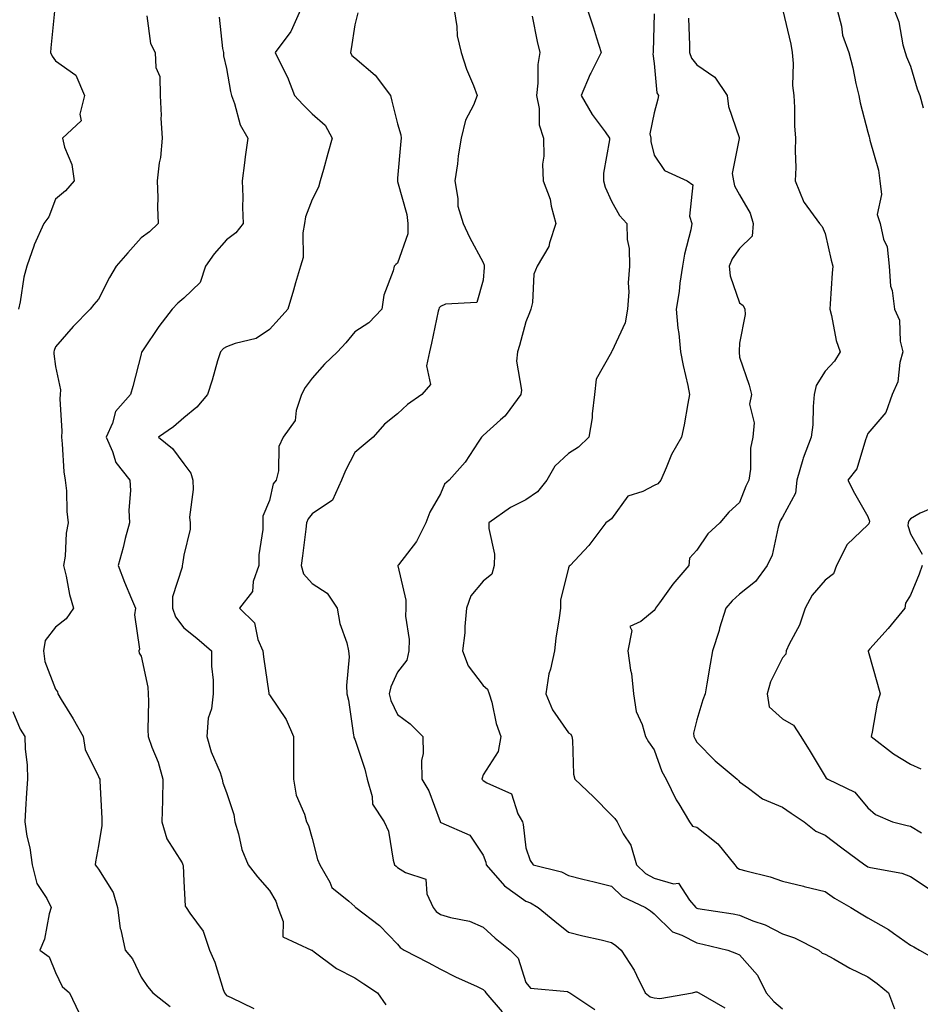
# Model space of a CAD drawing. Units: inches. Extents: x 1016003 to 1018643, y 7242458 to 7245098.
# Drawn here: x 1016900 to 1017110, y 7243729 to 7243960 of the extents above; entities that cross this region are included whole.
import ezdxf

# ---------------------------------------------------------------- set-up
doc = ezdxf.new("R2010")
doc.units = ezdxf.units.IN
doc.header["$MEASUREMENT"] = 0
doc.layers.add('Contour_10167242', color=7, linetype='Continuous', true_color=0x106b0b)

msp = doc.modelspace()

# ---------------------------------------------------------------- linework, layer by layer
at = {"layer": 'Contour_10167242'}
for points in [[(1016907.77, 7243961.64, 2927), (1016906.93, 7243953.04, 2927), (1016906.88, 7243951.92, 2927), (1016907.21, 7243951.08, 2927), (1016908.05, 7243950.02, 2927), (1016912.75, 7243946.62, 2927), (1016914.78, 7243941.92, 2927), (1016913.68, 7243937.55, 2927), (1016914.03, 7243935.94, 2927), (1016909.68, 7243931.92, 2927), (1016910.14, 7243929.83, 2927), (1016911.85, 7243925.72, 2927), (1016912.37, 7243921.92, 2927), (1016910.39, 7243919.58, 2927), (1016908.05, 7243917.62, 2927), (1016906.44, 7243913.53, 2927), (1016905.27, 7243911.92, 2927), (1016903.04, 7243906.93, 2927), (1016903.03, 7243906.9, 2927), (1016901.34, 7243901.92, 2927), (1016900.6, 7243899.37, 2927), (1016899.76, 7243893.63, 2927), (1016899.36, 7243891.92, 2927)], [(1016965.34, 7243961.92, 2930), (1016963.15, 7243957.02, 2930), (1016963.1, 7243956.87, 2930), (1016959.43, 7243951.92, 2930), (1016960.63, 7243949.34, 2930), (1016962.3, 7243946.17, 2930), (1016963.89, 7243941.92, 2930), (1016965.9, 7243939.77, 2930), (1016968.05, 7243937.63, 2930), (1016971.11, 7243934.98, 2930), (1016972.77, 7243931.92, 2930), (1016971.69, 7243928.28, 2930), (1016970.71, 7243924.58, 2930), (1016969.96, 7243921.92, 2930), (1016969.55, 7243920.42, 2930), (1016968.05, 7243917.53, 2930), (1016966.47, 7243913.5, 2930), (1016966.25, 7243911.92, 2930), (1016965.85, 7243909.72, 2930), (1016965.96, 7243904.01, 2930), (1016965.33, 7243901.92, 2930), (1016964.18, 7243898.05, 2930), (1016963.66, 7243896.31, 2930), (1016962.4, 7243891.92, 2930), (1016960.34, 7243889.63, 2930), (1016958.05, 7243887.12, 2930), (1016954.92, 7243885.05, 2930), (1016950.01, 7243883.88, 2930), (1016948.05, 7243883.11, 2930), (1016947.28, 7243882.69, 2930), (1016946.58, 7243881.92, 2930), (1016945.93, 7243879.8, 2930), (1016944.66, 7243875.31, 2930), (1016943.55, 7243871.92, 2930), (1016941.04, 7243868.93, 2930), (1016938.05, 7243866.44, 2930), (1016935.61, 7243864.36, 2930), (1016932.12, 7243861.92, 2930), (1016935.39, 7243859.26, 2930), (1016938.05, 7243855.72, 2930), (1016939.65, 7243853.52, 2930), (1016940.11, 7243851.92, 2930), (1016940.24, 7243849.73, 2930), (1016939.38, 7243843.25, 2930), (1016939.51, 7243841.92, 2930), (1016939.54, 7243840.43, 2930), (1016938.05, 7243834.34, 2930), (1016937.74, 7243832.23, 2930), (1016937.66, 7243831.92, 2930), (1016937.67, 7243831.54, 2930), (1016935.4, 7243824.57, 2930), (1016935.41, 7243821.92, 2930), (1016936.05, 7243819.92, 2930), (1016938.05, 7243817.36, 2930), (1016941.05, 7243814.92, 2930), (1016944.48, 7243811.92, 2930), (1016944.49, 7243808.36, 2930), (1016944.91, 7243805.06, 2930), (1016944.92, 7243801.92, 2930), (1016944.51, 7243798.38, 2930), (1016943.74, 7243796.23, 2930), (1016943.44, 7243791.92, 2930), (1016944.45, 7243788.32, 2930), (1016946.5, 7243783.47, 2930), (1016947.04, 7243781.92, 2930), (1016947.16, 7243781.03, 2930), (1016948.05, 7243778.84, 2930), (1016949.75, 7243773.62, 2930), (1016949.97, 7243771.92, 2930), (1016950.84, 7243769.13, 2930), (1016951.6, 7243765.47, 2930), (1016953.11, 7243761.92, 2930), (1016955.24, 7243759.11, 2930), (1016958.05, 7243755.91, 2930), (1016959.54, 7243753.41, 2930), (1016960.05, 7243751.92, 2930), (1016961.31, 7243748.66, 2930), (1016961.17, 7243745.04, 2930), (1016967.93, 7243741.92, 2930), (1016968.05, 7243741.88, 2930), (1016968.19, 7243741.78, 2930), (1016973.73, 7243737.6, 2930), (1016978.05, 7243735.47, 2930), (1016980.16, 7243734.03, 2930), (1016983.31, 7243731.92, 2930), (1016985.25, 7243729.12, 2930)], [(1017001.29, 7243961.92, 2932), (1017001.93, 7243958.04, 2932), (1017001.98, 7243955.85, 2932), (1017002.88, 7243951.92, 2932), (1017004.17, 7243948.04, 2932), (1017005.78, 7243944.19, 2932), (1017006.63, 7243941.92, 2932), (1017005.79, 7243939.66, 2932), (1017003.89, 7243936.08, 2932), (1017002.95, 7243931.92, 2932), (1017002.2, 7243927.77, 2932), (1017002.02, 7243925.89, 2932), (1017001.41, 7243921.92, 2932), (1017002.16, 7243917.81, 2932), (1017002.12, 7243915.99, 2932), (1017003.36, 7243911.92, 2932), (1017004.89, 7243908.76, 2932), (1017008.05, 7243902.8, 2932), (1017008.31, 7243902.18, 2932), (1017008.31, 7243901.92, 2932), (1017008.29, 7243901.68, 2932), (1017008.05, 7243898.65, 2932), (1017006.55, 7243893.42, 2932), (1016999.23, 7243893.1, 2932), (1016998.05, 7243892.55, 2932), (1016997.77, 7243892.2, 2932), (1016997.66, 7243891.92, 2932), (1016997.55, 7243891.42, 2932), (1016996.01, 7243883.96, 2932), (1016995.54, 7243881.92, 2932), (1016994.79, 7243878.66, 2932), (1016995.7, 7243874.27, 2932), (1016993.74, 7243871.92, 2932), (1016990.37, 7243869.6, 2932), (1016988.05, 7243867.44, 2932), (1016985, 7243864.97, 2932), (1016982.36, 7243861.92, 2932), (1016979.96, 7243860.01, 2932), (1016978.05, 7243858.37, 2932), (1016975.86, 7243854.11, 2932), (1016974.92, 7243851.92, 2932), (1016972.79, 7243847.18, 2932), (1016968.05, 7243844.04, 2932), (1016967.1, 7243842.87, 2932), (1016966.72, 7243841.92, 2932), (1016966.54, 7243840.41, 2932), (1016965.77, 7243834.2, 2932), (1016965.5, 7243831.92, 2932), (1016966.06, 7243829.93, 2932), (1016968.05, 7243827.72, 2932), (1016971.59, 7243825.46, 2932), (1016973.89, 7243821.92, 2932), (1016974.51, 7243818.38, 2932), (1016976.14, 7243813.83, 2932), (1016976.59, 7243811.92, 2932), (1016976.68, 7243810.55, 2932), (1016976.1, 7243803.87, 2932), (1016976.19, 7243801.92, 2932), (1016976.55, 7243800.42, 2932), (1016977.75, 7243792.22, 2932), (1016977.81, 7243791.92, 2932), (1016977.84, 7243791.71, 2932), (1016978.05, 7243791.29, 2932), (1016980.37, 7243784.24, 2932), (1016980.93, 7243781.92, 2932), (1016982.13, 7243777.84, 2932), (1016982.17, 7243776.04, 2932), (1016984.9, 7243771.92, 2932), (1016985.91, 7243769.78, 2932), (1016986.99, 7243762.98, 2932), (1016987.32, 7243761.92, 2932), (1016987.67, 7243761.54, 2932), (1016988.05, 7243761.27, 2932), (1016989.92, 7243760.05, 2932), (1016994.62, 7243758.49, 2932), (1016994.85, 7243755.12, 2932), (1016996.33, 7243751.92, 2932), (1016997.09, 7243750.96, 2932), (1016998.05, 7243750.3, 2932), (1017000.41, 7243749.56, 2932), (1017004.84, 7243748.71, 2932), (1017008.05, 7243747.27, 2932), (1017010.83, 7243744.7, 2932), (1017014.35, 7243741.92, 2932), (1017016.21, 7243740.08, 2932), (1017018.05, 7243734.33, 2932), (1017019.15, 7243733.02, 2932), (1017027.75, 7243732.22, 2932), (1017028.05, 7243732.11, 2932), (1017028.18, 7243732.05, 2932), (1017028.35, 7243731.92, 2932), (1017034.19, 7243728.06, 2932)], [(1017032.49, 7243961.92, 2934), (1017033.88, 7243957.75, 2934), (1017034.57, 7243955.4, 2934), (1017035.67, 7243951.92, 2934), (1017033.24, 7243947.11, 2934), (1017033.1, 7243946.87, 2934), (1017030.98, 7243941.92, 2934), (1017033.58, 7243937.45, 2934), (1017036.58, 7243933.39, 2934), (1017037.62, 7243931.92, 2934), (1017037.62, 7243931.49, 2934), (1017036.23, 7243923.74, 2934), (1017036.21, 7243921.92, 2934), (1017036.57, 7243920.44, 2934), (1017038.05, 7243917.16, 2934), (1017039.96, 7243913.83, 2934), (1017041.63, 7243911.92, 2934), (1017041.76, 7243908.21, 2934), (1017042.19, 7243906.06, 2934), (1017042.29, 7243901.92, 2934), (1017041.95, 7243898.02, 2934), (1017042.1, 7243895.97, 2934), (1017041.84, 7243891.92, 2934), (1017041.26, 7243888.71, 2934), (1017038.12, 7243881.99, 2934), (1017038.09, 7243881.88, 2934), (1017038.05, 7243881.8, 2934), (1017034.46, 7243875.51, 2934), (1017034.13, 7243871.92, 2934), (1017033.56, 7243867.43, 2934), (1017033.52, 7243866.45, 2934), (1017032.8, 7243861.92, 2934), (1017030.36, 7243859.61, 2934), (1017028.05, 7243858.14, 2934), (1017024.85, 7243855.12, 2934), (1017022.93, 7243851.92, 2934), (1017020.8, 7243849.17, 2934), (1017018.05, 7243847.25, 2934), (1017014.48, 7243845.49, 2934), (1017009.38, 7243841.92, 2934), (1017009.36, 7243840.61, 2934), (1017010.67, 7243834.54, 2934), (1017010.64, 7243831.92, 2934), (1017010.09, 7243829.88, 2934), (1017008.05, 7243828.29, 2934), (1017005.18, 7243824.79, 2934), (1017004.19, 7243821.92, 2934), (1017003.78, 7243817.65, 2934), (1017003.77, 7243816.2, 2934), (1017003.26, 7243811.92, 2934), (1017004.57, 7243808.44, 2934), (1017008.05, 7243803.82, 2934), (1017009.09, 7243802.96, 2934), (1017009.48, 7243801.92, 2934), (1017010.05, 7243799.92, 2934), (1017011.06, 7243794.93, 2934), (1017012.17, 7243791.92, 2934), (1017011.58, 7243788.39, 2934), (1017008.05, 7243782.92, 2934), (1017007.82, 7243782.15, 2934), (1017007.76, 7243781.92, 2934), (1017007.87, 7243781.74, 2934), (1017008.05, 7243781.64, 2934), (1017008.89, 7243781.08, 2934), (1017014.66, 7243778.53, 2934), (1017016.19, 7243773.78, 2934), (1017017.26, 7243771.92, 2934), (1017017.43, 7243771.3, 2934), (1017018.05, 7243765.89, 2934), (1017019.06, 7243762.93, 2934), (1017019.76, 7243761.92, 2934), (1017026.38, 7243760.25, 2934), (1017028.05, 7243759.4, 2934), (1017031.41, 7243758.56, 2934), (1017034.04, 7243757.91, 2934), (1017038.05, 7243756.91, 2934), (1017040.61, 7243754.48, 2934), (1017046.06, 7243751.92, 2934), (1017047.22, 7243751.09, 2934), (1017048.05, 7243750.42, 2934), (1017052.37, 7243746.24, 2934), (1017054.55, 7243745.42, 2934), (1017058.05, 7243743.6, 2934), (1017059.46, 7243743.33, 2934), (1017065.31, 7243741.92, 2934), (1017067.3, 7243741.17, 2934), (1017068.05, 7243740.8, 2934), (1017072.21, 7243736.08, 2934), (1017074.27, 7243731.92, 2934), (1017076.03, 7243729.9, 2934), (1017078.05, 7243728.16, 2934)], [(1017078.19, 7243961.78, 2937), (1017080.01, 7243953.88, 2937), (1017080.34, 7243951.92, 2937), (1017080.61, 7243949.36, 2937), (1017080.38, 7243944.25, 2937), (1017080.72, 7243941.92, 2937), (1017080.91, 7243939.06, 2937), (1017080.92, 7243934.79, 2937), (1017081.14, 7243931.92, 2937), (1017081.02, 7243928.95, 2937), (1017081.17, 7243925.04, 2937), (1017081.05, 7243921.92, 2937), (1017083.06, 7243916.93, 2937), (1017083.11, 7243916.86, 2937), (1017086.75, 7243911.92, 2937), (1017087.37, 7243911.24, 2937), (1017088.05, 7243909.58, 2937), (1017089.45, 7243903.32, 2937), (1017089.82, 7243901.92, 2937), (1017089.67, 7243900.3, 2937), (1017089.24, 7243893.11, 2937), (1017089.14, 7243891.92, 2937), (1017089.55, 7243890.42, 2937), (1017090.67, 7243884.54, 2937), (1017091.58, 7243881.92, 2937), (1017090.22, 7243879.75, 2937), (1017088.05, 7243877.36, 2937), (1017085.95, 7243874.02, 2937), (1017085.5, 7243871.92, 2937), (1017085.22, 7243869.09, 2937), (1017085.16, 7243864.81, 2937), (1017084.82, 7243861.92, 2937), (1017082.93, 7243857.04, 2937), (1017082.87, 7243856.74, 2937), (1017081.43, 7243851.92, 2937), (1017081.09, 7243848.88, 2937), (1017078.05, 7243843.26, 2937), (1017077.57, 7243842.4, 2937), (1017077.37, 7243841.92, 2937), (1017077.03, 7243840.9, 2937), (1017075.66, 7243834.31, 2937), (1017074.51, 7243831.92, 2937), (1017071.78, 7243828.19, 2937), (1017068.05, 7243825.23, 2937), (1017066.31, 7243823.66, 2937), (1017064.79, 7243821.92, 2937), (1017063.36, 7243817.23, 2937), (1017063.23, 7243816.74, 2937), (1017061.68, 7243811.92, 2937), (1017061.16, 7243808.81, 2937), (1017060.37, 7243804.24, 2937), (1017059.97, 7243801.92, 2937), (1017059.48, 7243800.49, 2937), (1017058.05, 7243795.78, 2937), (1017057.28, 7243792.69, 2937), (1017057.32, 7243791.92, 2937), (1017057.54, 7243791.41, 2937), (1017058.05, 7243790.62, 2937), (1017062.31, 7243786.18, 2937), (1017067.5, 7243781.92, 2937), (1017067.76, 7243781.63, 2937), (1017068.05, 7243781.28, 2937), (1017070.14, 7243779.83, 2937), (1017073.42, 7243777.29, 2937), (1017078.05, 7243775.41, 2937), (1017080.12, 7243773.99, 2937), (1017083.15, 7243771.92, 2937), (1017085.87, 7243769.74, 2937), (1017088.05, 7243768.82, 2937), (1017091.96, 7243765.83, 2937), (1017097.37, 7243761.92, 2937), (1017097.76, 7243761.63, 2937), (1017098.05, 7243761.45, 2937), (1017098.69, 7243761.28, 2937), (1017106.03, 7243759.9, 2937), (1017108.05, 7243759.17, 2937), (1017112.38, 7243756.25, 2937)], [(1017090.89, 7243961.92, 2938), (1017091.86, 7243958.11, 2938), (1017092.13, 7243956, 2938), (1017093.57, 7243951.92, 2938), (1017094.51, 7243948.38, 2938), (1017095.27, 7243944.7, 2938), (1017095.94, 7243941.92, 2938), (1017096.26, 7243940.13, 2938), (1017098.05, 7243933.33, 2938), (1017098.35, 7243932.22, 2938), (1017098.45, 7243931.92, 2938), (1017098.52, 7243931.45, 2938), (1017100.57, 7243924.44, 2938), (1017100.82, 7243921.92, 2938), (1017101.27, 7243918.7, 2938), (1017100.19, 7243914.06, 2938), (1017100.96, 7243911.92, 2938), (1017101.73, 7243908.24, 2938), (1017102.58, 7243906.45, 2938), (1017103.05, 7243901.92, 2938), (1017103.38, 7243897.25, 2938), (1017103.74, 7243896.23, 2938), (1017104.27, 7243891.92, 2938), (1017105.43, 7243889.3, 2938), (1017105.6, 7243884.37, 2938), (1017106.2, 7243881.92, 2938), (1017105.51, 7243879.38, 2938), (1017105.08, 7243874.89, 2938), (1017103.76, 7243871.92, 2938), (1017102.24, 7243867.73, 2938), (1017098.05, 7243862.77, 2938), (1017097.79, 7243862.18, 2938), (1017097.74, 7243861.92, 2938), (1017097.48, 7243861.35, 2938), (1017095.46, 7243854.51, 2938), (1017093.35, 7243851.92, 2938), (1017094.95, 7243848.82, 2938), (1017098.05, 7243843.36, 2938), (1017098.41, 7243842.28, 2938), (1017098.34, 7243841.92, 2938), (1017098.29, 7243841.68, 2938), (1017098.05, 7243841.41, 2938), (1017093.17, 7243836.8, 2938), (1017090.7, 7243831.92, 2938), (1017090.01, 7243829.96, 2938), (1017088.05, 7243828.48, 2938), (1017085, 7243824.97, 2938), (1017083.36, 7243821.92, 2938), (1017082.02, 7243817.95, 2938), (1017079.66, 7243813.53, 2938), (1017078.93, 7243811.92, 2938), (1017078.83, 7243811.14, 2938), (1017078.05, 7243810.3, 2938), (1017075.24, 7243804.73, 2938), (1017074.46, 7243801.92, 2938), (1017074.96, 7243798.83, 2938), (1017078.05, 7243796.08, 2938), (1017080.67, 7243794.54, 2938), (1017082.34, 7243791.92, 2938), (1017084.54, 7243788.41, 2938), (1017088.05, 7243782.52, 2938), (1017088.27, 7243782.14, 2938), (1017088.69, 7243781.92, 2938), (1017094.98, 7243778.85, 2938), (1017098.05, 7243775.21, 2938), (1017099.82, 7243773.69, 2938), (1017103.8, 7243771.92, 2938), (1017107.21, 7243771.08, 2938), (1017108.05, 7243770.91, 2938), (1017110.58, 7243769.39, 2938)], [(1017104.18, 7243961.92, 2939), (1017105.28, 7243959.15, 2939), (1017106.25, 7243953.72, 2939), (1017106.77, 7243951.92, 2939), (1017107.05, 7243950.92, 2939), (1017108.05, 7243948.75, 2939), (1017109.56, 7243943.43, 2939), (1017110.21, 7243941.92, 2939), (1017110.98, 7243938.99, 2939)], [(1016929.41, 7243960.56, 2928), (1016930.21, 7243954.08, 2928), (1016931.35, 7243951.92, 2928), (1016931.52, 7243948.45, 2928), (1016932.44, 7243946.31, 2928), (1016932.53, 7243941.92, 2928), (1016932.74, 7243937.23, 2928), (1016932.68, 7243936.55, 2928), (1016932.93, 7243931.92, 2928), (1016932.59, 7243927.38, 2928), (1016932.25, 7243926.12, 2928), (1016931.79, 7243921.92, 2928), (1016931.97, 7243918, 2928), (1016931.85, 7243915.72, 2928), (1016932.04, 7243911.92, 2928), (1016929.97, 7243910, 2928), (1016928.05, 7243908.56, 2928), (1016924.9, 7243905.07, 2928), (1016922.18, 7243901.92, 2928), (1016920.66, 7243899.31, 2928), (1016918.05, 7243894.26, 2928), (1016916.98, 7243892.99, 2928), (1016916.16, 7243891.92, 2928), (1016912.15, 7243887.82, 2928), (1016908.05, 7243883.05, 2928), (1016907.72, 7243882.25, 2928), (1016907.6, 7243881.92, 2928), (1016907.59, 7243881.46, 2928), (1016908.05, 7243878.48, 2928), (1016909.15, 7243873.02, 2928), (1016909.11, 7243871.92, 2928), (1016909.02, 7243870.95, 2928), (1016909.5, 7243863.37, 2928), (1016909.39, 7243861.92, 2928), (1016909.61, 7243860.36, 2928), (1016909.96, 7243853.83, 2928), (1016910.3, 7243851.92, 2928), (1016910.57, 7243849.4, 2928), (1016910.66, 7243844.53, 2928), (1016911.01, 7243841.92, 2928), (1016910.52, 7243839.45, 2928), (1016910.27, 7243834.14, 2928), (1016909.92, 7243831.92, 2928), (1016910.52, 7243829.45, 2928), (1016911.27, 7243825.14, 2928), (1016912.19, 7243821.92, 2928), (1016910.51, 7243819.46, 2928), (1016908.05, 7243817.52, 2928), (1016905.58, 7243814.39, 2928), (1016905.18, 7243811.92, 2928), (1016905.56, 7243809.43, 2928), (1016908.05, 7243803.01, 2928), (1016908.5, 7243802.37, 2928), (1016908.59, 7243801.92, 2928), (1016909.37, 7243800.6, 2928), (1016912.14, 7243796.01, 2928), (1016914.46, 7243791.92, 2928), (1016914.97, 7243788.84, 2928), (1016918.05, 7243782.53, 2928), (1016918.26, 7243782.13, 2928), (1016918.39, 7243781.92, 2928), (1016918.4, 7243781.57, 2928), (1016918.86, 7243772.73, 2928), (1016918.87, 7243771.92, 2928), (1016918.86, 7243771.11, 2928), (1016918.05, 7243766.36, 2928), (1016917.36, 7243762.61, 2928), (1016917.33, 7243761.92, 2928), (1016917.63, 7243761.5, 2928), (1016918.05, 7243760.88, 2928), (1016921.52, 7243755.39, 2928), (1016922.52, 7243751.92, 2928), (1016923.15, 7243747.02, 2928), (1016923.28, 7243746.69, 2928), (1016924.32, 7243741.92, 2928), (1016926, 7243739.87, 2928), (1016928.05, 7243735.6, 2928), (1016929.55, 7243733.42, 2928), (1016930.8, 7243731.92, 2928), (1016934.85, 7243728.72, 2928)], [(1016946.31, 7243960.18, 2929), (1016947.08, 7243952.89, 2929), (1016947.35, 7243951.92, 2929), (1016947.3, 7243951.17, 2929), (1016948.05, 7243948.21, 2929), (1016948.98, 7243942.85, 2929), (1016949.2, 7243941.92, 2929), (1016949.92, 7243940.05, 2929), (1016951.19, 7243935.06, 2929), (1016953.01, 7243931.92, 2929), (1016952.4, 7243927.57, 2929), (1016952.26, 7243926.13, 2929), (1016951.72, 7243921.92, 2929), (1016951.83, 7243918.14, 2929), (1016951.79, 7243915.66, 2929), (1016951.91, 7243911.92, 2929), (1016950.19, 7243909.78, 2929), (1016948.05, 7243908.13, 2929), (1016945.15, 7243904.82, 2929), (1016943.14, 7243901.92, 2929), (1016941.86, 7243898.11, 2929), (1016938.05, 7243894.46, 2929), (1016936.65, 7243893.32, 2929), (1016935.31, 7243891.92, 2929), (1016932.16, 7243887.81, 2929), (1016928.51, 7243882.38, 2929), (1016928.2, 7243881.92, 2929), (1016928.16, 7243881.81, 2929), (1016928.05, 7243881.4, 2929), (1016926.14, 7243873.83, 2929), (1016925.58, 7243871.92, 2929), (1016922.04, 7243867.93, 2929), (1016921.34, 7243865.21, 2929), (1016919.88, 7243861.92, 2929), (1016921.35, 7243858.62, 2929), (1016922.11, 7243855.98, 2929), (1016925.38, 7243851.92, 2929), (1016925.59, 7243849.46, 2929), (1016925.14, 7243844.83, 2929), (1016925.31, 7243841.92, 2929), (1016924.34, 7243838.21, 2929), (1016923.82, 7243836.15, 2929), (1016922.69, 7243831.92, 2929), (1016924.15, 7243828.02, 2929), (1016925.82, 7243824.15, 2929), (1016926.73, 7243821.92, 2929), (1016926.5, 7243820.37, 2929), (1016927.64, 7243812.33, 2929), (1016927.51, 7243811.92, 2929), (1016927.55, 7243811.42, 2929), (1016928.05, 7243810.74, 2929), (1016929.61, 7243803.48, 2929), (1016929.69, 7243801.92, 2929), (1016929.8, 7243800.17, 2929), (1016929.59, 7243793.46, 2929), (1016929.7, 7243791.92, 2929), (1016930.59, 7243789.38, 2929), (1016932.06, 7243785.93, 2929), (1016933.16, 7243781.92, 2929), (1016933.04, 7243776.93, 2929), (1016933.04, 7243776.91, 2929), (1016932.91, 7243771.92, 2929), (1016934.06, 7243767.93, 2929), (1016937.63, 7243762.34, 2929), (1016937.84, 7243761.92, 2929), (1016937.85, 7243761.72, 2929), (1016938.05, 7243758.04, 2929), (1016938.35, 7243752.22, 2929), (1016938.55, 7243751.92, 2929), (1016939.41, 7243750.56, 2929), (1016942.53, 7243746.4, 2929), (1016944.02, 7243741.92, 2929), (1016945.25, 7243739.12, 2929), (1016947.27, 7243732.7, 2929), (1016947.55, 7243731.92, 2929), (1016947.76, 7243731.63, 2929), (1016948.05, 7243731.28, 2929), (1016949.1, 7243730.87, 2929), (1016954.4, 7243728.27, 2929)], [(1016978.75, 7243961.22, 2931), (1016978.05, 7243958.43, 2931), (1016977.18, 7243952.79, 2931), (1016977.01, 7243951.92, 2931), (1016977.37, 7243951.24, 2931), (1016978.05, 7243950.69, 2931), (1016982.78, 7243946.65, 2931), (1016986.35, 7243941.92, 2931), (1016986.68, 7243940.55, 2931), (1016988.05, 7243935.26, 2931), (1016988.79, 7243932.66, 2931), (1016988.87, 7243931.92, 2931), (1016988.79, 7243931.18, 2931), (1016988.05, 7243922.54, 2931), (1016987.99, 7243921.98, 2931), (1016987.98, 7243921.92, 2931), (1016987.99, 7243921.86, 2931), (1016988.05, 7243921.76, 2931), (1016990.21, 7243914.08, 2931), (1016990.46, 7243911.92, 2931), (1016990.45, 7243909.52, 2931), (1016988.05, 7243902.65, 2931), (1016987.66, 7243902.31, 2931), (1016987.22, 7243901.92, 2931), (1016986.99, 7243900.86, 2931), (1016984.83, 7243895.14, 2931), (1016984.35, 7243891.92, 2931), (1016981.31, 7243888.66, 2931), (1016978.05, 7243886.59, 2931), (1016975.97, 7243884, 2931), (1016974, 7243881.92, 2931), (1016970.98, 7243878.99, 2931), (1016968.05, 7243875.73, 2931), (1016966.43, 7243873.54, 2931), (1016965.55, 7243871.92, 2931), (1016964.3, 7243868.17, 2931), (1016964.09, 7243865.88, 2931), (1016961.27, 7243861.92, 2931), (1016960.24, 7243859.73, 2931), (1016960.17, 7243854.04, 2931), (1016959.64, 7243851.92, 2931), (1016958.97, 7243851, 2931), (1016958.05, 7243847.16, 2931), (1016956.52, 7243843.45, 2931), (1016956.5, 7243841.92, 2931), (1016956.5, 7243840.37, 2931), (1016955.55, 7243834.42, 2931), (1016955.55, 7243831.92, 2931), (1016954.29, 7243828.16, 2931), (1016954.13, 7243825.84, 2931), (1016951.03, 7243821.92, 2931), (1016954.6, 7243818.47, 2931), (1016955.34, 7243814.63, 2931), (1016956.5, 7243811.92, 2931), (1016956.65, 7243810.52, 2931), (1016957.92, 7243802.05, 2931), (1016957.94, 7243801.92, 2931), (1016957.95, 7243801.82, 2931), (1016958.05, 7243801.69, 2931), (1016961.99, 7243795.86, 2931), (1016963.7, 7243791.92, 2931), (1016963.71, 7243787.58, 2931), (1016963.7, 7243786.27, 2931), (1016963.71, 7243781.92, 2931), (1016964.34, 7243778.21, 2931), (1016966.24, 7243773.73, 2931), (1016966.72, 7243771.92, 2931), (1016967.2, 7243771.07, 2931), (1016968.05, 7243768.08, 2931), (1016969.29, 7243763.16, 2931), (1016969.82, 7243761.92, 2931), (1016972.18, 7243757.79, 2931), (1016972.69, 7243756.56, 2931), (1016976.6, 7243753.37, 2931), (1016978.05, 7243752.11, 2931), (1016978.14, 7243752.01, 2931), (1016978.26, 7243751.92, 2931), (1016983.79, 7243747.66, 2931), (1016988.05, 7243743.31, 2931), (1016988.64, 7243742.51, 2931), (1016989.61, 7243741.92, 2931), (1016995.16, 7243739.03, 2931), (1016998.05, 7243737.49, 2931), (1017001.75, 7243735.62, 2931), (1017006.5, 7243733.47, 2931), (1017008.05, 7243732.74, 2931), (1017008.46, 7243732.33, 2931), (1017008.67, 7243731.92, 2931), (1017012.52, 7243727.45, 2931)], [(1017019.52, 7243960.45, 2933), (1017020.66, 7243954.53, 2933), (1017021.34, 7243951.92, 2933), (1017020.82, 7243949.15, 2933), (1017020.87, 7243944.74, 2933), (1017020.5, 7243941.92, 2933), (1017021.12, 7243938.85, 2933), (1017021.19, 7243935.06, 2933), (1017022.19, 7243931.92, 2933), (1017022.28, 7243927.69, 2933), (1017021.95, 7243925.82, 2933), (1017022.07, 7243921.92, 2933), (1017023.73, 7243917.6, 2933), (1017023.96, 7243916.01, 2933), (1017025.06, 7243911.92, 2933), (1017023.56, 7243907.43, 2933), (1017023.42, 7243906.55, 2933), (1017020.72, 7243901.92, 2933), (1017019.91, 7243900.06, 2933), (1017019.59, 7243893.46, 2933), (1017019.2, 7243891.92, 2933), (1017018.9, 7243891.07, 2933), (1017018.05, 7243888.89, 2933), (1017016.55, 7243883.42, 2933), (1017016.06, 7243881.92, 2933), (1017015.89, 7243879.76, 2933), (1017017.02, 7243872.95, 2933), (1017016.88, 7243871.92, 2933), (1017013.4, 7243867.27, 2933), (1017013.11, 7243866.86, 2933), (1017012.1, 7243865.97, 2933), (1017008.05, 7243862.33, 2933), (1017007.85, 7243862.12, 2933), (1017007.7, 7243861.92, 2933), (1017006.92, 7243860.79, 2933), (1017003.86, 7243856.11, 2933), (1017000.13, 7243851.92, 2933), (1016999.05, 7243850.92, 2933), (1016998.05, 7243848.67, 2933), (1016995.55, 7243844.42, 2933), (1016994.64, 7243841.92, 2933), (1016992.44, 7243837.53, 2933), (1016988.23, 7243832.1, 2933), (1016988.1, 7243831.92, 2933), (1016988.1, 7243831.87, 2933), (1016989.95, 7243823.82, 2933), (1016989.99, 7243821.92, 2933), (1016989.87, 7243820.1, 2933), (1016990.76, 7243814.63, 2933), (1016990.65, 7243811.92, 2933), (1016990.24, 7243809.73, 2933), (1016988.05, 7243806.97, 2933), (1016986.44, 7243803.53, 2933), (1016986.1, 7243801.92, 2933), (1016986.48, 7243800.35, 2933), (1016988.05, 7243797.05, 2933), (1016991, 7243794.87, 2933), (1016993.91, 7243791.92, 2933), (1016994.04, 7243787.91, 2933), (1016993.66, 7243786.31, 2933), (1016993.74, 7243781.92, 2933), (1016995.35, 7243779.22, 2933), (1016997.97, 7243772, 2933), (1016998, 7243771.92, 2933), (1016998.02, 7243771.89, 2933), (1016998.05, 7243771.87, 2933), (1016998.17, 7243771.8, 2933), (1017004.92, 7243768.79, 2933), (1017008.05, 7243764.15, 2933), (1017008.67, 7243762.54, 2933), (1017008.79, 7243761.92, 2933), (1017013.07, 7243756.94, 2933), (1017018.05, 7243753.38, 2933), (1017019.11, 7243752.98, 2933), (1017020.91, 7243751.92, 2933), (1017024.8, 7243748.67, 2933), (1017028.05, 7243746.12, 2933), (1017031.4, 7243745.27, 2933), (1017035.66, 7243744.31, 2933), (1017038.05, 7243743.74, 2933), (1017039.1, 7243742.97, 2933), (1017040.37, 7243741.92, 2933), (1017043.38, 7243737.25, 2933), (1017043.91, 7243736.06, 2933), (1017045.99, 7243731.92, 2933), (1017047.16, 7243731.03, 2933), (1017048.05, 7243730.77, 2933), (1017049.36, 7243730.61, 2933), (1017057.04, 7243731.92, 2933), (1017057.82, 7243732.15, 2933), (1017058.05, 7243732.13, 2933), (1017058.2, 7243732.07, 2933), (1017058.47, 7243731.92, 2933), (1017064.55, 7243728.42, 2933)], [(1017048.05, 7243961, 2935), (1017047.8, 7243952.17, 2935), (1017047.83, 7243951.92, 2935), (1017047.78, 7243951.65, 2935), (1017048.05, 7243949.4, 2935), (1017048.66, 7243942.53, 2935), (1017049.07, 7243941.92, 2935), (1017048.93, 7243941.04, 2935), (1017048.05, 7243937.85, 2935), (1017047.08, 7243932.89, 2935), (1017047.26, 7243931.92, 2935), (1017047.29, 7243931.16, 2935), (1017048.05, 7243927.96, 2935), (1017050.46, 7243924.33, 2935), (1017055.74, 7243921.92, 2935), (1017057.12, 7243920.99, 2935), (1017056.34, 7243913.63, 2935), (1017056.9, 7243911.92, 2935), (1017056.62, 7243910.49, 2935), (1017055.19, 7243904.78, 2935), (1017054.71, 7243901.92, 2935), (1017054.09, 7243897.96, 2935), (1017053.92, 7243896.05, 2935), (1017053.18, 7243891.92, 2935), (1017053.59, 7243887.46, 2935), (1017053.8, 7243886.17, 2935), (1017054.25, 7243881.92, 2935), (1017054.86, 7243878.73, 2935), (1017055.93, 7243874.04, 2935), (1017056.36, 7243871.92, 2935), (1017055.93, 7243869.8, 2935), (1017055.11, 7243864.86, 2935), (1017054.45, 7243861.92, 2935), (1017052.1, 7243857.87, 2935), (1017050.87, 7243854.74, 2935), (1017049.58, 7243851.92, 2935), (1017048.91, 7243851.06, 2935), (1017048.05, 7243850.67, 2935), (1017045.38, 7243849.25, 2935), (1017041.86, 7243848.11, 2935), (1017038.05, 7243842.87, 2935), (1017037.53, 7243842.44, 2935), (1017036.78, 7243841.92, 2935), (1017033.04, 7243836.93, 2935), (1017032.76, 7243836.63, 2935), (1017028.44, 7243831.92, 2935), (1017028.18, 7243831.79, 2935), (1017028.05, 7243831.35, 2935), (1017026.13, 7243823.84, 2935), (1017026.14, 7243821.92, 2935), (1017025.84, 7243819.71, 2935), (1017025.09, 7243814.88, 2935), (1017024.71, 7243811.92, 2935), (1017023.82, 7243807.69, 2935), (1017023.42, 7243806.55, 2935), (1017022.74, 7243801.92, 2935), (1017024.28, 7243798.15, 2935), (1017028.05, 7243792.76, 2935), (1017028.57, 7243792.44, 2935), (1017028.77, 7243791.92, 2935), (1017028.95, 7243791.02, 2935), (1017029.2, 7243783.07, 2935), (1017029.53, 7243781.92, 2935), (1017033.89, 7243777.76, 2935), (1017038.05, 7243773.53, 2935), (1017038.84, 7243772.71, 2935), (1017039.37, 7243771.92, 2935), (1017040.82, 7243769.15, 2935), (1017042.59, 7243766.46, 2935), (1017043.93, 7243761.92, 2935), (1017046.02, 7243759.89, 2935), (1017048.05, 7243758.73, 2935), (1017052.56, 7243757.41, 2935), (1017053.76, 7243757.63, 2935), (1017056.36, 7243753.61, 2935), (1017057.8, 7243751.92, 2935), (1017057.92, 7243751.79, 2935), (1017058.05, 7243751.73, 2935), (1017058.28, 7243751.69, 2935), (1017066.53, 7243750.4, 2935), (1017068.05, 7243750.08, 2935), (1017071.17, 7243748.8, 2935), (1017073.99, 7243747.86, 2935), (1017078.05, 7243745.72, 2935), (1017080.91, 7243744.78, 2935), (1017086.55, 7243741.92, 2935), (1017087.36, 7243741.23, 2935), (1017088.05, 7243740.98, 2935), (1017090.12, 7243739.85, 2935), (1017093.84, 7243737.71, 2935), (1017098.05, 7243735.68, 2935), (1017100.23, 7243734.1, 2935), (1017102.91, 7243731.92, 2935), (1017104.3, 7243728.17, 2935)], [(1017056.09, 7243959.96, 2936), (1017056.34, 7243953.63, 2936), (1017056.36, 7243951.92, 2936), (1017056.78, 7243950.65, 2936), (1017058.05, 7243949.06, 2936), (1017062.27, 7243946.14, 2936), (1017065.14, 7243941.92, 2936), (1017065.42, 7243939.29, 2936), (1017067.92, 7243932.05, 2936), (1017067.95, 7243931.92, 2936), (1017067.97, 7243931.84, 2936), (1017066.34, 7243923.63, 2936), (1017066.61, 7243921.92, 2936), (1017066.85, 7243920.72, 2936), (1017068.05, 7243918.63, 2936), (1017070.52, 7243914.39, 2936), (1017071.23, 7243911.92, 2936), (1017071.02, 7243908.95, 2936), (1017068.05, 7243906.06, 2936), (1017066.29, 7243903.68, 2936), (1017065.57, 7243901.92, 2936), (1017065.8, 7243899.67, 2936), (1017068.05, 7243893.34, 2936), (1017068.89, 7243892.76, 2936), (1017069.29, 7243891.92, 2936), (1017069.31, 7243890.66, 2936), (1017068.05, 7243883.91, 2936), (1017067.92, 7243882.05, 2936), (1017067.92, 7243881.92, 2936), (1017067.94, 7243881.81, 2936), (1017068.05, 7243880.65, 2936), (1017070.27, 7243874.14, 2936), (1017070.81, 7243871.92, 2936), (1017070.32, 7243869.65, 2936), (1017071.44, 7243865.31, 2936), (1017071.12, 7243861.92, 2936), (1017070.59, 7243859.38, 2936), (1017070.6, 7243854.47, 2936), (1017070.24, 7243851.92, 2936), (1017069.5, 7243850.47, 2936), (1017068.05, 7243846.64, 2936), (1017065.56, 7243844.41, 2936), (1017063.42, 7243841.92, 2936), (1017060.61, 7243839.36, 2936), (1017058.05, 7243835.53, 2936), (1017056.34, 7243833.63, 2936), (1017056.17, 7243831.92, 2936), (1017052.44, 7243827.53, 2936), (1017049.32, 7243823.19, 2936), (1017048.38, 7243821.92, 2936), (1017048.27, 7243821.7, 2936), (1017048.05, 7243821.41, 2936), (1017044.92, 7243818.79, 2936), (1017042.33, 7243817.64, 2936), (1017042.81, 7243816.68, 2936), (1017041.92, 7243811.92, 2936), (1017042.51, 7243807.46, 2936), (1017042.74, 7243806.61, 2936), (1017043.21, 7243801.92, 2936), (1017043.85, 7243797.72, 2936), (1017045.27, 7243794.7, 2936), (1017046.02, 7243791.92, 2936), (1017046.77, 7243790.64, 2936), (1017048.05, 7243788.79, 2936), (1017049.82, 7243783.69, 2936), (1017050.84, 7243781.92, 2936), (1017053.23, 7243777.1, 2936), (1017053.83, 7243776.14, 2936), (1017056.32, 7243771.92, 2936), (1017057.06, 7243770.93, 2936), (1017058.05, 7243770.66, 2936), (1017062.94, 7243766.81, 2936), (1017066.96, 7243761.92, 2936), (1017067.41, 7243761.28, 2936), (1017068.05, 7243760.9, 2936), (1017069.51, 7243760.46, 2936), (1017075.22, 7243759.09, 2936), (1017078.05, 7243758.06, 2936), (1017083, 7243756.87, 2936), (1017083.13, 7243756.84, 2936), (1017088.05, 7243755.63, 2936), (1017090.21, 7243754.08, 2936), (1017094.06, 7243751.92, 2936), (1017096.51, 7243750.38, 2936), (1017098.05, 7243749.5, 2936), (1017102.89, 7243746.76, 2936), (1017104.05, 7243745.92, 2936), (1017108.05, 7243743.12, 2936), (1017108.79, 7243742.66, 2936), (1017110.1, 7243741.92, 2936), (1017115.18, 7243739.05, 2936)], [(1017114.2, 7243845.77, 2939), (1017110.27, 7243844.14, 2939), (1017108.05, 7243842.85, 2939), (1017107.6, 7243842.37, 2939), (1017107.51, 7243841.92, 2939), (1017107.39, 7243841.26, 2939), (1017108.05, 7243839.35, 2939), (1017110.73, 7243834.6, 2939)], [(1017110.76, 7243831.92, 2939), (1017110.08, 7243829.89, 2939), (1017108.05, 7243824.97, 2939), (1017106.87, 7243823.1, 2939), (1017106.67, 7243821.92, 2939), (1017102.81, 7243817.16, 2939), (1017098.52, 7243812.39, 2939), (1017098.1, 7243811.92, 2939), (1017098.12, 7243811.85, 2939), (1017100.29, 7243804.16, 2939), (1017100.91, 7243801.92, 2939), (1017100.23, 7243799.74, 2939), (1017099.06, 7243792.93, 2939), (1017098.8, 7243791.92, 2939), (1017104.01, 7243787.88, 2939), (1017108.05, 7243785.47, 2939), (1017110.44, 7243784.31, 2939)], [(1016898.05, 7243797.79, 2927), (1016899.77, 7243793.64, 2927), (1016900.88, 7243791.92, 2927), (1016900.96, 7243789.01, 2927), (1016901.37, 7243785.24, 2927), (1016901.45, 7243781.92, 2927), (1016901.27, 7243778.7, 2927), (1016900.98, 7243774.85, 2927), (1016900.81, 7243771.92, 2927), (1016901.35, 7243768.62, 2927), (1016902.01, 7243765.88, 2927), (1016902.53, 7243761.92, 2927), (1016903.62, 7243757.49, 2927), (1016905.96, 7243754.01, 2927), (1016907.01, 7243751.92, 2927), (1016906.57, 7243750.44, 2927), (1016905.46, 7243744.51, 2927), (1016904.36, 7243741.92, 2927), (1016906.51, 7243740.38, 2927), (1016908.05, 7243736.68, 2927), (1016909.55, 7243733.42, 2927), (1016911.28, 7243731.92, 2927), (1016913.5, 7243727.37, 2927)]]:
    msp.add_polyline3d(points, dxfattribs=at)

doc.saveas('drawing.dxf')
